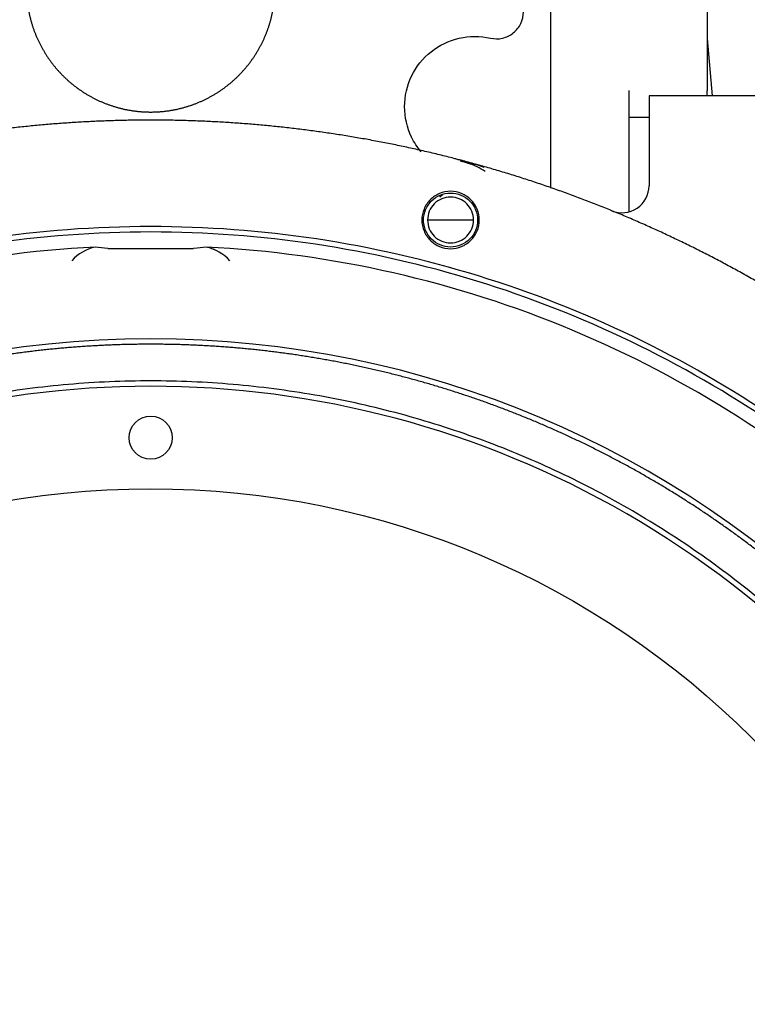
# Model space of a CAD drawing. Units: millimetres. Extents: x 0 to 410, y 0 to 287.
# Drawn here: x 111 to 128, y 216 to 240 of the extents above; entities that cross this region are included whole.
import ezdxf
from ezdxf.lldxf.tags import DXFTag

# ---------------------------------------------------------------- set-up
doc = ezdxf.new("R2010")
doc.units = ezdxf.units.MM
for name, color, linetype in [('32A11-03100', 7, 'Continuous'), ('32A21-00501', 7, 'Continuous'), ('F1035-12035_0', 7, 'Continuous'), ('MM130066', 7, 'Continuous'), ('Predeterminado', 7, 'Continuous')]:
    doc.layers.add(name, color=color, linetype=linetype)
tags = doc.linetypes.add('HIDDEN2', pattern=[4.7625, 3.175, -1.5875]).pattern_tags.tags
tags[6:7] = [DXFTag(74, 4), DXFTag(75, 0), DXFTag(340, '0'), DXFTag(46, 0.0), DXFTag(50, 0.0), DXFTag(44, 0.0), DXFTag(45, 0.0)]
tags[4:5] = [DXFTag(74, 4), DXFTag(75, 0), DXFTag(340, '0'), DXFTag(46, 0.0), DXFTag(50, 0.0), DXFTag(44, 0.0), DXFTag(45, 0.0)]

# ---------------------------------------------------------------- blocks, each defined once
blk = doc.blocks.new('SE1')
at = {"layer": '32A11-03100', "color": 7, "linetype": 'HIDDEN2'}
blk.add_line((120.728, 235.451), (120.786, 235.506), dxfattribs=at)
at = {"layer": '32A21-00501', "color": 7, "linetype": 'HIDDEN2'}
for centre, radius in [((113.767, 229.655), 0.52), ((113.767, 207.985), 20.442)]:
    blk.add_circle(centre, radius, dxfattribs=at)
for radius, start, end in [(24.05, 90, 270), (24.05, 270, 90), (22.907, 359.9999, 180.0001)]:
    blk.add_arc((113.767, 207.985), radius, start, end, dxfattribs=at)
for points in [[(113.767, 231.905), (112.592, 231.905), (111.423, 231.79), (110.253, 231.675), (109.101, 231.445), (107.948, 231.216), (106.824, 230.875), (105.699, 230.534), (104.613, 230.084), (103.528, 229.634), (102.491, 229.08), (101.455, 228.527), (100.478, 227.874), (99.501, 227.221), (98.592, 226.475), (97.684, 225.73), (96.853, 224.899), (96.022, 224.068), (95.277, 223.16), (94.531, 222.251), (93.878, 221.274), (93.226, 220.297), (92.672, 219.261), (92.118, 218.224), (91.668, 217.139), (91.218, 216.053), (90.877, 214.929), (90.536, 213.804), (90.307, 212.651), (90.077, 211.499), (89.962, 210.329), (89.847, 209.16), (89.847, 207.985), (89.847, 206.81), (89.962, 205.64), (90.077, 204.471), (90.307, 203.318), (90.536, 202.166), (90.877, 201.041), (91.218, 199.917), (91.668, 198.831), (92.118, 197.746), (92.672, 196.709), (93.225, 195.673), (93.878, 194.696), (94.531, 193.719), (95.277, 192.81), (96.022, 191.902), (96.853, 191.071), (97.684, 190.24), (98.592, 189.494), (99.501, 188.749), (100.478, 188.096), (101.455, 187.443), (102.491, 186.889), (103.528, 186.335), (104.613, 185.886), (105.699, 185.436), (106.824, 185.095), (107.948, 184.754), (109.101, 184.525), (110.253, 184.295), (111.423, 184.18), (112.592, 184.065), (113.767, 184.065)], [(113.767, 184.065), (114.942, 184.065), (116.112, 184.18), (117.281, 184.295), (118.434, 184.525), (119.586, 184.754), (120.711, 185.095), (121.835, 185.436), (122.921, 185.886), (124.007, 186.335), (125.043, 186.889), (126.079, 187.443), (127.056, 188.096), (128.033, 188.749), (128.942, 189.494), (129.85, 190.24), (130.681, 191.071), (131.512, 191.902), (132.258, 192.81), (133.003, 193.719), (133.656, 194.696), (134.309, 195.673), (134.863, 196.709), (135.417, 197.745), (135.866, 198.831), (136.316, 199.917), (136.657, 201.041), (136.998, 202.166), (137.227, 203.318), (137.457, 204.471), (137.572, 205.64), (137.687, 206.81), (137.687, 207.985), (137.687, 209.16), (137.572, 210.329), (137.457, 211.499), (137.227, 212.651), (136.998, 213.804), (136.657, 214.929), (136.316, 216.053), (135.866, 217.139), (135.417, 218.224), (134.863, 219.261), (134.309, 220.297), (133.656, 221.274), (133.003, 222.251), (132.258, 223.16), (131.512, 224.068), (130.681, 224.899), (129.85, 225.73), (128.942, 226.475), (128.033, 227.221), (127.056, 227.874), (126.079, 228.526), (125.043, 229.08), (124.007, 229.634), (122.921, 230.084), (121.835, 230.534), (120.711, 230.875), (119.586, 231.216), (118.434, 231.445), (117.281, 231.675), (116.112, 231.79), (114.942, 231.905), (113.767, 231.905)]]:
    blk.add_open_spline(points, degree=2, knots=[0, 0, 0, 0.03125, 0.03125, 0.0625, 0.0625, 0.09375, 0.09375, 0.125, 0.125, 0.15625, 0.15625, 0.1875, 0.1875, 0.21875, 0.21875, 0.25, 0.25, 0.28125, 0.28125, 0.3125, 0.3125, 0.34375, 0.34375, 0.375, 0.375, 0.40625, 0.40625, 0.4375, 0.4375, 0.46875, 0.46875, 0.5, 0.5, 0.53125, 0.53125, 0.5625, 0.5625, 0.59375, 0.59375, 0.625, 0.625, 0.65625, 0.65625, 0.6875, 0.6875, 0.71875, 0.71875, 0.75, 0.75, 0.78125, 0.78125, 0.8125, 0.8125, 0.84375, 0.84375, 0.875, 0.875, 0.90625, 0.90625, 0.9375, 0.9375, 0.96875, 0.96875, 1, 1, 1], dxfattribs=at)
blk.add_open_spline([(136.804, 207.985), (136.804, 208.315), (136.79, 208.976), (136.726, 209.966), (136.62, 210.952), (136.471, 211.932), (136.28, 212.905), (136.048, 213.869), (135.774, 214.822), (135.459, 215.763), (135.105, 216.689), (134.71, 217.599), (134.277, 218.491), (133.806, 219.364), (133.298, 220.215), (132.754, 221.044), (132.175, 221.849), (131.561, 222.628), (130.915, 223.38), (130.236, 224.104), (129.528, 224.797), (128.79, 225.46), (128.024, 226.09), (127.232, 226.686), (126.415, 227.248), (125.574, 227.775), (124.712, 228.264), (123.829, 228.716), (122.928, 229.13), (122.01, 229.505), (121.077, 229.839), (120.13, 230.134), (119.171, 230.387), (118.202, 230.599), (117.225, 230.768), (116.242, 230.896), (115.254, 230.981), (114.263, 231.024), (113.271, 231.024), (112.281, 230.981), (111.293, 230.896), (110.309, 230.768), (109.332, 230.599), (108.363, 230.387), (107.405, 230.134), (106.458, 229.839), (105.524, 229.505), (104.606, 229.13), (103.705, 228.716), (102.822, 228.264), (101.96, 227.775), (101.119, 227.248), (100.302, 226.686), (99.51, 226.09), (98.744, 225.46), (98.007, 224.797), (97.298, 224.104), (96.62, 223.38), (95.973, 222.628), (95.36, 221.849), (94.78, 221.044), (94.236, 220.215), (93.728, 219.364), (93.257, 218.491), (92.824, 217.599), (92.43, 216.689), (92.075, 215.763), (91.76, 214.822), (91.487, 213.869), (91.254, 212.905), (91.063, 211.932), (90.914, 210.952), (90.808, 209.966), (90.744, 208.976), (90.73, 208.315), (90.73, 207.985)], degree=3, dxfattribs=at)
at = {"layer": 'F1035-12035_0', "color": 7, "linetype": 'HIDDEN2'}
for p, q in [((125.758, 237.885), (125.758, 235.721)), ((129.077, 237.885), (125.758, 237.885)), ((120.982, 234.895), (120.43, 234.895)), ((121.535, 234.895), (120.982, 234.895)), ((112.653, 234.218), (112.433, 234.245)), ((112.737, 234.207), (112.653, 234.218)), ((112.737, 234.207), (114.797, 234.207)), ((114.882, 234.218), (114.797, 234.207)), ((115.102, 234.245), (114.882, 234.218))]:
    blk.add_line(p, q, dxfattribs=at)
for centre, radius, start, end in [((120.095, 231.977), 4.499, 72.6253, 77.3805), ((120.982, 234.893), 1.432, 72.6084, 80.4718), ((120.981, 234.892), 1.433, 54.5636, 72.5759), ((120.369, 232.066), 4.338, 70.8152, 75.7373), ((125.108, 235.721), 0.65, 247.7605, 359.9949), ((113.767, 207.985), 26.294, 92.9092, 132.4519), ((112.651, 233.22), 1.048, 102.0374, 138.5698), ((113.767, 207.985), 26.294, 47.5481, 87.0906), ((114.877, 233.21), 1.059, 61.9244, 77.7634), ((114.884, 233.221), 1.047, 41.4089, 77.9792), ((114.877, 233.21), 1.059, 41.6246, 41.7184)]:
    blk.add_arc(centre, radius, start, end, dxfattribs=at)
for points in [[(113.767, 237.3), (112.327, 237.3), (110.894, 237.159), (109.46, 237.018), (108.048, 236.737), (106.635, 236.456), (105.257, 236.038), (103.879, 235.62), (102.549, 235.068), (101.218, 234.517), (99.948, 233.838), (98.678, 233.16), (97.481, 232.359), (96.283, 231.559), (95.17, 230.646), (94.057, 229.732), (93.038, 228.714), (92.02, 227.695), (91.106, 226.582), (90.193, 225.469), (89.393, 224.271), (88.592, 223.074), (87.914, 221.804), (87.235, 220.534), (86.684, 219.203), (86.132, 217.873), (85.714, 216.495), (85.296, 215.116), (85.015, 213.704), (84.734, 212.291), (84.593, 210.858), (84.452, 209.425), (84.452, 207.985), (84.452, 206.545), (84.593, 205.112), (84.734, 203.678), (85.015, 202.266), (85.296, 200.853), (85.714, 199.475), (86.132, 198.097), (86.684, 196.767), (87.235, 195.436), (87.914, 194.166), (88.593, 192.896), (89.393, 191.698), (90.193, 190.501), (91.106, 189.388), (92.02, 188.274), (93.038, 187.256), (94.057, 186.238), (95.17, 185.324), (96.283, 184.41), (97.481, 183.61), (98.678, 182.81), (99.948, 182.131), (101.218, 181.452), (102.549, 180.901), (103.879, 180.35), (105.257, 179.932), (106.636, 179.514), (108.048, 179.233), (109.461, 178.952), (110.894, 178.811), (112.327, 178.67), (113.767, 178.67)], [(113.767, 178.67), (115.207, 178.67), (116.64, 178.811), (118.074, 178.952), (119.486, 179.233), (120.899, 179.514), (122.277, 179.932), (123.655, 180.35), (124.985, 180.901), (126.316, 181.453), (127.586, 182.131), (128.856, 182.81), (130.054, 183.61), (131.251, 184.411), (132.364, 185.324), (133.478, 186.238), (134.496, 187.256), (135.514, 188.274), (136.428, 189.388), (137.342, 190.501), (138.142, 191.698), (138.942, 192.896), (139.621, 194.166), (140.3, 195.436), (140.851, 196.767), (141.402, 198.097), (141.82, 199.475), (142.238, 200.853), (142.519, 202.266), (142.8, 203.678), (142.941, 205.112), (143.082, 206.545), (143.082, 207.985), (143.082, 209.425), (142.941, 210.858), (142.8, 212.292), (142.519, 213.704), (142.238, 215.117), (141.82, 216.495), (141.402, 217.873), (140.851, 219.203), (140.299, 220.534), (139.621, 221.804), (138.942, 223.074), (138.142, 224.271), (137.341, 225.469), (136.428, 226.582), (135.514, 227.695), (134.496, 228.714), (133.478, 229.732), (132.364, 230.646), (131.251, 231.559), (130.054, 232.359), (128.856, 233.16), (127.586, 233.838), (126.316, 234.517), (124.985, 235.068), (123.655, 235.62), (122.277, 236.038), (120.899, 236.456), (119.486, 236.737), (118.074, 237.018), (116.64, 237.159), (115.207, 237.3), (113.767, 237.3)]]:
    blk.add_open_spline(points, degree=2, knots=[0, 0, 0, 0.03125, 0.03125, 0.0625, 0.0625, 0.09375, 0.09375, 0.125, 0.125, 0.15625, 0.15625, 0.1875, 0.1875, 0.21875, 0.21875, 0.25, 0.25, 0.28125, 0.28125, 0.3125, 0.3125, 0.34375, 0.34375, 0.375, 0.375, 0.40625, 0.40625, 0.4375, 0.4375, 0.46875, 0.46875, 0.5, 0.5, 0.53125, 0.53125, 0.5625, 0.5625, 0.59375, 0.59375, 0.625, 0.625, 0.65625, 0.65625, 0.6875, 0.6875, 0.71875, 0.71875, 0.75, 0.75, 0.78125, 0.78125, 0.8125, 0.8125, 0.84375, 0.84375, 0.875, 0.875, 0.90625, 0.90625, 0.9375, 0.9375, 0.96875, 0.96875, 1, 1, 1], dxfattribs=at)
for points, degree in [([(121.673, 234.895), (121.673, 234.985), (121.637, 235.166), (121.483, 235.396), (121.253, 235.55), (120.982, 235.604), (120.711, 235.55), (120.481, 235.396), (120.327, 235.166), (120.291, 234.985), (120.291, 234.895)], 3), ([(120.332, 234.895), (120.332, 234.98), (120.366, 235.15), (120.511, 235.366), (120.727, 235.511), (120.982, 235.562), (121.237, 235.511), (121.454, 235.366), (121.598, 235.15), (121.632, 234.98), (121.632, 234.895)], 3), ([(121.535, 234.895), (121.535, 234.967), (121.506, 235.112), (121.383, 235.296), (121.199, 235.419), (120.982, 235.462), (120.765, 235.419), (120.581, 235.296), (120.458, 235.112), (120.43, 234.967), (120.43, 234.895)], 3), ([(124.862, 235.119), (124.891, 235.107), (124.92, 235.095)], 2), ([(120.291, 234.895), (120.291, 234.805), (120.327, 234.624), (120.481, 234.394), (120.711, 234.24), (120.982, 234.186), (121.253, 234.24), (121.483, 234.394), (121.637, 234.624), (121.673, 234.805), (121.673, 234.895)], 3), ([(121.632, 234.895), (121.632, 234.81), (121.598, 234.64), (121.454, 234.423), (121.237, 234.279), (120.982, 234.228), (120.727, 234.279), (120.511, 234.423), (120.366, 234.64), (120.332, 234.81), (120.332, 234.895)], 3), ([(120.43, 234.895), (120.43, 234.823), (120.458, 234.678), (120.581, 234.494), (120.765, 234.371), (120.982, 234.328), (121.199, 234.371), (121.383, 234.494), (121.506, 234.678), (121.535, 234.823), (121.535, 234.895)], 3), ([(140.52, 207.985), (140.52, 209.319), (140.32, 211.987), (139.427, 215.9), (137.961, 219.636), (135.954, 223.112), (133.452, 226.249), (130.509, 228.979), (127.193, 231.24), (123.577, 232.981), (119.742, 234.164), (115.774, 234.762), (111.76, 234.762), (107.792, 234.164), (103.957, 232.981), (100.341, 231.24), (97.025, 228.979), (94.083, 226.249), (91.58, 223.112), (89.574, 219.636), (88.107, 215.9), (87.214, 211.987), (87.014, 209.319), (87.014, 207.985)], 3), ([(140.39, 207.985), (140.39, 209.312), (140.191, 211.968), (139.302, 215.861), (137.843, 219.579), (135.846, 223.038), (133.356, 226.161), (130.428, 228.877), (127.128, 231.127), (123.53, 232.86), (119.713, 234.037), (115.764, 234.632), (111.77, 234.632), (107.821, 234.037), (104.004, 232.86), (100.406, 231.127), (97.106, 228.877), (94.178, 226.161), (91.688, 223.038), (89.691, 219.579), (88.232, 215.861), (87.343, 211.968), (87.144, 209.312), (87.144, 207.985)], 3)]:
    blk.add_open_spline(points, degree=degree, dxfattribs=at)
at = {"layer": 'MM130066', "color": 7, "linetype": 'HIDDEN2'}
for p, q in [((123.387, 246.335), (123.387, 235.658)), ((127.157, 246.335), (127.157, 238.015)), ((127.157, 239.267), (127.278, 237.885)), ((125.272, 238.015), (125.272, 235.097)), ((127.157, 237.882), (127.157, 238.015)), ((125.758, 237.365), (125.272, 237.365))]:
    blk.add_line(p, q, dxfattribs=at)
for points, degree, knots in [([(110.777, 240.485), (110.777, 240.19), (110.835, 239.902), (110.892, 239.613), (111.005, 239.341), (111.117, 239.069), (111.281, 238.824), (111.445, 238.579), (111.653, 238.371), (111.861, 238.162), (112.106, 237.999), (112.351, 237.835), (112.623, 237.723), (112.895, 237.61), (113.184, 237.552), (113.473, 237.495), (113.767, 237.495), (114.062, 237.495), (114.35, 237.552), (114.639, 237.61), (114.911, 237.723), (115.183, 237.835), (115.428, 237.999), (115.673, 238.162), (115.881, 238.371), (116.09, 238.579), (116.253, 238.824), (116.417, 239.069), (116.53, 239.341), (116.642, 239.613), (116.7, 239.902), (116.757, 240.19), (116.757, 240.485)], 2, [0, 0, 0, 0.0625, 0.0625, 0.125, 0.125, 0.1875, 0.1875, 0.25, 0.25, 0.3125, 0.3125, 0.375, 0.375, 0.4375, 0.4375, 0.5, 0.5, 0.5625, 0.5625, 0.625, 0.625, 0.6875, 0.6875, 0.75, 0.75, 0.8125, 0.8125, 0.875, 0.875, 0.9375, 0.9375, 1, 1, 1]), ([(121.943, 239.273), (122.037, 239.251), (122.137, 239.251), (122.327, 239.294), (122.416, 239.338), (122.568, 239.459), (122.631, 239.537), (122.715, 239.712), (122.737, 239.809), (122.737, 239.906)], 3, [0, 0, 0, 0, 0.25, 0.25, 0.5, 0.5, 0.75, 0.75, 1, 1, 1, 1]), ([(120.277, 236.534), (120.185, 236.643), (120.106, 236.763), (119.935, 237.12), (119.877, 237.372), (119.877, 237.878), (119.935, 238.13), (120.154, 238.586), (120.316, 238.788), (120.711, 239.104), (120.944, 239.216), (121.437, 239.329), (121.696, 239.329), (121.943, 239.273)], 3, [0.3045171, 0.3045171, 0.3045171, 0.3045171, 0.375, 0.375, 0.5, 0.5, 0.625, 0.625, 0.75, 0.75, 0.875, 0.875, 1, 1, 1, 1])]:
    blk.add_open_spline(points, degree=degree, knots=knots, dxfattribs=at)

msp = doc.modelspace()

# ---------------------------------------------------------------- block references
at = {"layer": 'Predeterminado'}
msp.add_blockref('SE1', (0, 0), dxfattribs=at)

doc.saveas('drawing.dxf')
